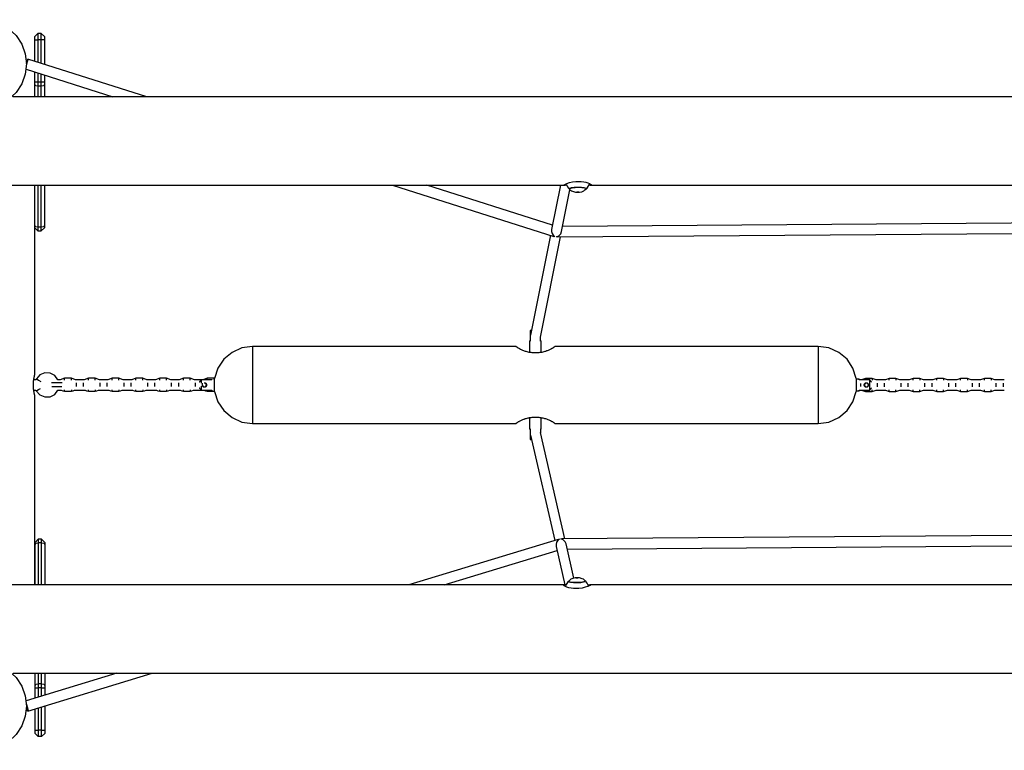
# Model space of a CAD drawing. Units: inches. Extents: x 92 to 207, y 29 to 181.
# Drawn here: x 119 to 135, y 64 to 75 of the extents above; entities that cross this region are included whole.
import ezdxf

# ---------------------------------------------------------------- set-up
doc = ezdxf.new("R2010")
doc.units = ezdxf.units.IN
doc.header["$MEASUREMENT"] = 0
doc.layers.add('Ebene 1', color=7, linetype='Continuous')

# ---------------------------------------------------------------- blocks, each defined once
blk = doc.blocks.new('block 2')
at = {"layer": 'Ebene 1', "color": 179, "lineweight": 25, "true_color": 0x1a171b}
for points in [[(119.758, 74.875), (119.709, 74.825)], [(119.709, 74.776), (119.709, 74.811), (119.709, 74.825)], [(119.807, 74.875), (119.758, 74.875)], [(119.758, 74.875), (119.758, 74.861), (119.758, 74.825), (119.758, 74.776)], [(119.807, 74.776), (119.807, 74.825), (119.807, 74.861), (119.807, 74.875)], [(119.857, 74.825), (119.807, 74.875)], [(119.857, 74.825), (119.857, 74.811), (119.857, 74.776)], [(119.709, 74.448), (119.709, 74.776)], [(119.709, 74.776), (119.723, 74.776), (119.758, 74.776)], [(119.807, 74.776), (119.758, 74.776)], [(119.758, 74.776), (119.758, 74.432)], [(119.807, 74.417), (119.807, 74.776)], [(119.857, 74.776), (119.842, 74.776), (119.807, 74.776)], [(119.857, 74.776), (119.857, 74.401)], [(119.604, 74.481), (119.602, 74.469), (119.593, 74.438), (119.58, 74.397)], [(119.58, 74.414), (119.597, 74.462), (119.604, 74.481)], [(121.429, 73.902), (119.604, 74.481)], [(119.576, 74.324), (120.907, 73.902)], [(119.709, 74.124), (119.709, 74.282)], [(119.758, 74.267), (119.758, 74.124)], [(119.807, 74.124), (119.807, 74.251)], [(119.857, 74.236), (119.857, 74.124)], [(119.758, 74.124), (119.723, 74.124), (119.709, 74.124)], [(119.709, 74.089), (119.709, 74.105), (119.709, 74.124)], [(119.709, 73.902), (119.709, 74.089)], [(119.758, 74.063), (119.723, 74.07), (119.709, 74.089)], [(119.807, 74.124), (119.758, 74.124)], [(119.758, 74.124), (119.758, 74.092), (119.758, 74.063)], [(119.807, 74.063), (119.758, 74.063)], [(119.758, 74.063), (119.758, 73.902)], [(119.857, 74.124), (119.842, 74.124), (119.807, 74.124)], [(119.807, 74.063), (119.807, 74.092), (119.807, 74.124)], [(119.857, 74.089), (119.842, 74.07), (119.807, 74.063)], [(119.807, 73.902), (119.807, 74.063)], [(119.857, 74.124), (119.857, 74.105), (119.857, 74.089)], [(119.857, 74.089), (119.857, 73.902)], [(148.021, 73.902), (119.374, 73.902)], [(127.872, 72.543), (127.864, 72.542), (127.847, 72.541), (127.838, 72.542), (127.836, 72.546), (127.843, 72.552), (127.857, 72.56), (127.878, 72.569), (127.917, 72.582), (127.963, 72.593), (128.015, 72.6), (128.056, 72.602), (128.096, 72.6), (128.135, 72.595), (128.169, 72.588), (128.199, 72.579), (128.223, 72.569), (128.239, 72.56), (128.248, 72.552)], [(127.87, 72.555), (127.875, 72.539), (127.886, 72.516), (127.901, 72.496), (127.909, 72.488), (127.917, 72.48)], [(128.17, 72.484), (128.178, 72.491), (128.186, 72.499), (128.202, 72.522), (128.214, 72.549), (128.215, 72.553)], [(128.248, 72.552), (128.25, 72.546), (128.243, 72.542), (128.222, 72.542)], [(119.072, 72.541), (127.848, 72.541)], [(119.709, 71.924), (119.709, 72.541)], [(119.758, 72.541), (119.758, 71.898)], [(119.807, 71.898), (119.807, 72.541)], [(119.857, 72.541), (119.857, 71.924)], [(125.202, 72.541), (127.676, 71.757)], [(127.655, 71.929), (125.725, 72.541)], [(127.776, 72.541), (127.641, 71.861)], [(127.796, 71.829), (127.924, 72.474)], [(128.172, 72.484), (128.17, 72.494), (128.144, 72.502), (128.099, 72.508), (128.044, 72.509), (127.988, 72.507), (127.943, 72.5), (127.917, 72.491), (127.915, 72.481)], [(127.915, 72.481), (127.92, 72.492), (127.958, 72.503)], [(127.917, 72.482), (127.923, 72.474), (127.931, 72.468), (127.947, 72.458), (127.963, 72.449), (127.978, 72.444), (127.993, 72.439), (128.008, 72.436), (128.023, 72.434), (128.032, 72.434), (128.042, 72.435)], [(127.958, 72.503), (128.005, 72.508), (128.058, 72.51), (128.108, 72.507), (128.149, 72.501), (128.171, 72.493), (128.172, 72.484)], [(128.034, 72.44), (128.052, 72.441), (128.06, 72.438), (128.046, 72.436), (128.03, 72.437), (128.034, 72.44), (128.034, 72.44)], [(128.042, 72.435), (128.056, 72.435), (128.071, 72.436), (128.106, 72.443), (128.137, 72.457), (128.154, 72.47), (128.17, 72.485)], [(128.227, 72.541), (139.168, 72.541)], [(139.513, 71.993), (127.811, 71.907)], [(119.758, 71.898), (119.723, 71.905), (119.709, 71.924)], [(119.709, 71.89), (119.709, 71.899), (119.709, 71.924)], [(119.709, 69.63), (119.709, 71.89)], [(119.709, 71.89), (119.758, 71.841)], [(119.807, 71.898), (119.758, 71.898)], [(119.758, 71.898), (119.758, 71.856), (119.758, 71.841)], [(119.758, 71.841), (119.807, 71.841)], [(119.857, 71.924), (119.842, 71.905), (119.807, 71.898)], [(119.807, 71.841), (119.807, 71.856), (119.807, 71.898)], [(119.807, 71.841), (119.857, 71.89)], [(119.857, 71.924), (119.857, 71.899), (119.857, 71.89)], [(127.641, 71.861), (127.641, 71.831), (127.65, 71.8), (127.668, 71.774), (127.692, 71.754)], [(127.716, 71.751), (127.752, 71.766), (127.781, 71.794), (127.796, 71.829)], [(127.732, 71.749), (139.595, 71.836)], [(127.624, 71.774), (127.318, 70.239)], [(127.473, 70.207), (127.78, 71.749)], [(127.692, 71.754), (127.676, 71.757)], [(127.732, 71.749), (127.716, 71.751)], [(127.314, 70.312), (127.314, 70.149)], [(127.333, 70.312), (127.322, 70.312), (127.314, 70.312)], [(127.31, 70.154), (127.305, 70.149)], [(127.305, 70.149), (127.305, 69.974)], [(127.314, 70.149), (127.307, 70.149), (127.305, 70.149)], [(127.31, 70.154), (127.311, 70.154), (127.314, 70.154)], [(127.473, 70.149), (127.473, 70.209)], [(127.473, 70.154), (127.477, 70.154), (127.478, 70.154)], [(127.482, 70.149), (127.48, 70.149), (127.473, 70.149)], [(127.482, 70.149), (127.478, 70.154)], [(127.482, 69.974), (127.482, 70.149)], [(123.053, 70.065), (122.889, 70.042), (122.738, 69.974), (122.611, 69.868), (122.52, 69.73), (122.469, 69.572)], [(127.095, 70.065), (123.053, 70.065)], [(123.053, 70.065), (123.053, 70.055), (123.053, 70.025), (123.053, 69.976), (123.053, 69.911), (123.053, 69.83), (123.053, 69.737), (123.053, 69.635), (123.053, 69.528), (123.053, 69.419), (123.053, 69.311), (123.053, 69.209), (123.053, 69.117), (123.053, 69.036), (123.053, 68.97), (123.053, 68.922), (123.053, 68.891), (123.053, 68.881)], [(127.389, 69.966), (127.373, 69.966), (127.357, 69.967), (127.341, 69.969), (127.326, 69.971), (127.311, 69.973), (127.296, 69.975), (127.281, 69.979), (127.266, 69.982), (127.252, 69.986), (127.239, 69.99), (127.226, 69.994), (127.213, 69.999), (127.201, 70.004), (127.19, 70.008), (127.179, 70.013), (127.169, 70.018), (127.164, 70.021), (127.16, 70.023), (127.157, 70.024), (127.155, 70.025), (127.153, 70.027), (127.151, 70.028), (127.142, 70.032), (127.135, 70.037), (127.128, 70.041), (127.122, 70.045), (127.116, 70.048), (127.111, 70.052), (127.109, 70.053), (127.107, 70.055), (127.105, 70.056), (127.103, 70.058), (127.1, 70.06), (127.097, 70.062), (127.096, 70.063), (127.094, 70.064), (127.094, 70.064), (127.094, 70.065), (127.093, 70.065)], [(127.695, 70.065), (127.694, 70.065), (127.693, 70.064), (127.692, 70.063), (127.69, 70.062), (127.687, 70.06), (127.684, 70.058), (127.683, 70.057), (127.683, 70.056), (127.681, 70.056), (127.68, 70.055), (127.678, 70.053), (127.676, 70.052), (127.671, 70.048), (127.666, 70.045), (127.659, 70.041), (127.653, 70.037), (127.649, 70.035), (127.645, 70.032), (127.643, 70.031), (127.641, 70.03), (127.639, 70.029), (127.637, 70.028), (127.628, 70.023), (127.618, 70.018), (127.608, 70.013), (127.598, 70.008), (127.587, 70.004), (127.575, 69.999), (127.572, 69.998), (127.568, 69.996), (127.565, 69.996), (127.562, 69.994), (127.556, 69.992), (127.549, 69.99), (127.536, 69.986), (127.521, 69.982), (127.507, 69.979), (127.492, 69.975), (127.489, 69.975), (127.485, 69.974), (127.481, 69.973), (127.477, 69.973), (127.469, 69.972), (127.462, 69.971), (127.446, 69.969), (127.431, 69.967), (127.415, 69.966), (127.399, 69.966)], [(131.735, 70.065), (127.692, 70.065)], [(131.735, 70.065), (131.735, 70.055), (131.735, 70.025), (131.735, 69.976), (131.735, 69.911), (131.735, 69.83), (131.735, 69.737), (131.735, 69.635), (131.735, 69.528), (131.735, 69.419), (131.735, 69.311), (131.735, 69.209), (131.735, 69.117), (131.735, 69.036), (131.735, 68.97), (131.735, 68.922), (131.735, 68.891), (131.735, 68.881)], [(132.318, 69.572), (132.268, 69.73), (132.176, 69.868), (132.05, 69.974), (131.899, 70.042), (131.735, 70.065)], [(127.399, 69.966), (127.389, 69.966)], [(119.687, 69.473), (119.687, 69.481), (119.687, 69.489), (119.687, 69.497), (119.688, 69.504), (119.688, 69.512), (119.689, 69.519), (119.689, 69.521), (119.689, 69.523), (119.689, 69.524), (119.689, 69.527), (119.69, 69.53), (119.69, 69.534), (119.691, 69.541), (119.692, 69.548), (119.693, 69.555), (119.694, 69.561), (119.694, 69.564), (119.695, 69.567), (119.695, 69.569), (119.695, 69.571), (119.695, 69.572), (119.696, 69.573), (119.697, 69.579), (119.698, 69.585), (119.699, 69.59), (119.7, 69.595), (119.701, 69.6), (119.702, 69.604), (119.702, 69.605), (119.702, 69.606), (119.703, 69.607), (119.703, 69.608), (119.703, 69.61), (119.704, 69.612), (119.705, 69.616), (119.706, 69.619), (119.706, 69.622), (119.707, 69.624), (119.707, 69.625), (119.707, 69.626), (119.708, 69.627), (119.708, 69.627), (119.708, 69.627), (119.708, 69.628), (119.708, 69.63), (119.708, 69.631), (119.709, 69.631)], [(119.725, 69.552), (119.693, 69.552)], [(119.733, 69.567), (119.725, 69.552)], [(120.065, 69.552), (120.016, 69.617), (119.944, 69.654), (119.863, 69.658), (119.788, 69.627), (119.733, 69.567)], [(119.733, 69.567), (119.743, 69.561), (119.768, 69.546), (119.8, 69.529)], [(120.101, 69.552), (120.065, 69.552)], [(120.166, 69.577), (120.101, 69.552)], [(120.166, 69.546), (120.166, 69.568), (120.166, 69.577)], [(120.27, 69.577), (120.218, 69.577), (120.166, 69.577)], [(120.27, 69.546), (120.27, 69.568), (120.27, 69.577)], [(120.336, 69.552), (120.27, 69.577)], [(120.466, 69.552), (120.336, 69.552)], [(120.531, 69.577), (120.466, 69.552)], [(120.531, 69.546), (120.531, 69.568), (120.531, 69.577)], [(120.635, 69.577), (120.583, 69.577), (120.531, 69.577)], [(120.635, 69.546), (120.635, 69.568), (120.635, 69.577)], [(120.7, 69.552), (120.635, 69.577)], [(120.831, 69.552), (120.7, 69.552)], [(120.896, 69.577), (120.831, 69.552)], [(120.896, 69.546), (120.896, 69.568), (120.896, 69.577)], [(121, 69.577), (120.948, 69.577), (120.896, 69.577)], [(121, 69.546), (121, 69.568), (121, 69.577)], [(121.065, 69.552), (121, 69.577)], [(121.196, 69.552), (121.065, 69.552)], [(121.261, 69.577), (121.196, 69.552)], [(121.261, 69.546), (121.261, 69.568), (121.261, 69.577)], [(121.365, 69.577), (121.313, 69.577), (121.261, 69.577)], [(121.365, 69.546), (121.365, 69.568), (121.365, 69.577)], [(121.431, 69.552), (121.365, 69.577)], [(121.561, 69.552), (121.431, 69.552)], [(121.627, 69.577), (121.561, 69.552)], [(121.627, 69.546), (121.627, 69.568), (121.627, 69.577)], [(121.73, 69.577), (121.678, 69.577), (121.627, 69.577)], [(121.73, 69.546), (121.73, 69.568), (121.73, 69.577)], [(121.795, 69.552), (121.73, 69.577)], [(121.926, 69.552), (121.795, 69.552)], [(121.991, 69.577), (121.926, 69.552)], [(121.991, 69.546), (121.991, 69.568), (121.991, 69.577)], [(122.095, 69.577), (122.043, 69.577), (121.991, 69.577)], [(122.095, 69.546), (122.095, 69.568), (122.095, 69.577)], [(122.161, 69.552), (122.095, 69.577)], [(122.263, 69.552), (122.161, 69.552)], [(122.264, 69.553), (122.263, 69.552), (122.261, 69.55), (122.26, 69.549), (122.259, 69.548), (122.259, 69.547), (122.258, 69.546), (122.256, 69.545), (122.255, 69.543), (122.254, 69.542), (122.253, 69.541), (122.253, 69.54), (122.252, 69.539), (122.25, 69.538), (122.25, 69.536), (122.249, 69.535), (122.248, 69.534), (122.247, 69.533), (122.246, 69.532), (122.245, 69.531), (122.245, 69.53), (122.244, 69.53), (122.243, 69.529), (122.242, 69.528), (122.241, 69.527), (122.241, 69.525), (122.24, 69.524), (122.239, 69.523), (122.238, 69.522), (122.237, 69.522), (122.237, 69.521), (122.236, 69.52), (122.235, 69.519), (122.235, 69.518), (122.234, 69.517)], [(122.427, 69.553), (122.264, 69.553)], [(122.264, 69.553), (122.264, 69.533), (122.264, 69.504)], [(122.356, 69.577), (122.291, 69.552)], [(122.356, 69.553), (122.356, 69.571), (122.356, 69.577)], [(122.46, 69.577), (122.408, 69.577), (122.356, 69.577)], [(122.427, 69.558), (122.427, 69.555), (122.427, 69.553)], [(122.46, 69.558), (122.46, 69.572), (122.46, 69.577)], [(122.47, 69.576), (122.465, 69.577), (122.46, 69.577)], [(122.469, 69.375), (122.469, 69.386), (122.469, 69.418), (122.469, 69.464), (122.469, 69.511), (122.469, 69.55), (122.469, 69.57)], [(132.318, 69.572), (132.318, 69.559), (132.318, 69.522), (132.318, 69.473)], [(132.361, 69.562), (132.318, 69.562)], [(132.366, 69.557), (132.361, 69.562)], [(132.361, 69.553), (132.361, 69.56), (132.361, 69.562)], [(132.524, 69.553), (132.361, 69.553)], [(132.366, 69.557), (132.366, 69.556), (132.366, 69.553)], [(132.46, 69.572), (132.401, 69.553)], [(132.563, 69.572), (132.46, 69.572)], [(132.46, 69.553), (132.46, 69.566), (132.46, 69.572)], [(132.524, 69.394), (132.524, 69.426), (132.524, 69.473), (132.524, 69.52), (132.524, 69.553)], [(132.553, 69.517), (132.553, 69.518), (132.552, 69.519), (132.552, 69.519), (132.551, 69.52), (132.551, 69.521), (132.55, 69.521), (132.55, 69.522), (132.549, 69.523), (132.548, 69.523), (132.548, 69.524), (132.547, 69.525), (132.547, 69.526), (132.546, 69.527), (132.546, 69.527), (132.545, 69.528), (132.545, 69.529), (132.544, 69.53), (132.543, 69.53), (132.542, 69.531), (132.542, 69.532), (132.541, 69.533), (132.541, 69.533), (132.54, 69.534), (132.539, 69.535), (132.539, 69.536), (132.538, 69.537), (132.537, 69.538), (132.536, 69.539), (132.536, 69.539), (132.535, 69.54), (132.534, 69.541), (132.533, 69.542), (132.533, 69.543), (132.532, 69.544), (132.531, 69.545), (132.53, 69.545), (132.529, 69.546), (132.529, 69.547), (132.528, 69.548), (132.527, 69.549), (132.526, 69.55), (132.525, 69.551), (132.525, 69.552), (132.524, 69.553)], [(132.563, 69.572), (132.563, 69.565), (132.563, 69.546)], [(132.623, 69.552), (132.563, 69.572)], [(132.765, 69.552), (132.623, 69.552)], [(132.825, 69.572), (132.765, 69.552)], [(132.928, 69.572), (132.825, 69.572)], [(132.825, 69.546), (132.825, 69.565), (132.825, 69.572)], [(132.928, 69.572), (132.928, 69.565), (132.928, 69.546)], [(132.987, 69.552), (132.928, 69.572)], [(133.131, 69.552), (132.987, 69.552)], [(133.19, 69.572), (133.131, 69.552)], [(133.293, 69.572), (133.19, 69.572)], [(133.19, 69.546), (133.19, 69.565), (133.19, 69.572)], [(133.293, 69.572), (133.293, 69.565), (133.293, 69.546)], [(133.352, 69.552), (133.293, 69.572)], [(133.496, 69.552), (133.352, 69.552)], [(133.555, 69.572), (133.495, 69.552)], [(133.658, 69.572), (133.555, 69.572)], [(133.555, 69.546), (133.555, 69.565), (133.555, 69.572)], [(133.658, 69.572), (133.658, 69.565), (133.658, 69.546)], [(133.718, 69.552), (133.658, 69.572)], [(133.86, 69.552), (133.718, 69.552)], [(133.92, 69.572), (133.86, 69.552)], [(134.023, 69.572), (133.92, 69.572)], [(133.92, 69.546), (133.92, 69.565), (133.92, 69.572)], [(134.023, 69.572), (134.023, 69.565), (134.023, 69.546)], [(134.082, 69.552), (134.023, 69.572)], [(134.226, 69.552), (134.082, 69.552)], [(134.285, 69.572), (134.226, 69.552)], [(134.388, 69.572), (134.285, 69.572)], [(134.285, 69.546), (134.285, 69.565), (134.285, 69.572)], [(134.388, 69.572), (134.388, 69.565), (134.388, 69.546)], [(134.447, 69.552), (134.388, 69.572)], [(134.59, 69.552), (134.447, 69.552)], [(119.709, 69.315), (119.708, 69.316), (119.708, 69.317), (119.708, 69.318), (119.708, 69.319), (119.707, 69.32), (119.707, 69.321), (119.707, 69.321), (119.707, 69.322), (119.707, 69.322), (119.706, 69.325), (119.706, 69.327), (119.705, 69.33), (119.704, 69.334), (119.703, 69.338), (119.702, 69.342), (119.702, 69.343), (119.702, 69.344), (119.701, 69.345), (119.701, 69.347), (119.701, 69.349), (119.7, 69.351), (119.699, 69.356), (119.698, 69.361), (119.697, 69.367), (119.696, 69.373), (119.695, 69.376), (119.695, 69.379), (119.695, 69.381), (119.694, 69.382), (119.694, 69.384), (119.694, 69.385), (119.693, 69.392), (119.692, 69.399), (119.691, 69.405), (119.69, 69.412), (119.689, 69.42), (119.689, 69.427), (119.689, 69.429), (119.689, 69.431), (119.688, 69.433), (119.688, 69.435), (119.688, 69.439), (119.688, 69.442), (119.687, 69.45), (119.687, 69.458), (119.687, 69.465), (119.687, 69.473)], [(119.693, 69.394), (119.723, 69.394)], [(119.731, 69.383), (119.727, 69.389), (119.723, 69.394)], [(119.731, 69.383), (119.74, 69.388), (119.765, 69.402), (119.796, 69.419)], [(119.731, 69.383), (119.785, 69.322), (119.861, 69.289), (119.943, 69.292), (120.015, 69.329), (120.065, 69.394)], [(120.13, 69.508), (120.093, 69.508), (120.048, 69.508), (120.002, 69.508), (119.966, 69.508)], [(119.969, 69.449), (120.019, 69.449), (120.077, 69.449), (120.126, 69.449)], [(120.065, 69.394), (120.115, 69.394)], [(120.115, 69.394), (120.139, 69.384), (120.166, 69.38)], [(120.166, 69.38), (120.166, 69.385), (120.166, 69.399)], [(120.166, 69.38), (120.27, 69.38)], [(120.27, 69.399), (120.27, 69.385), (120.27, 69.38)], [(120.27, 69.38), (120.297, 69.384), (120.321, 69.394)], [(120.321, 69.394), (120.48, 69.394)], [(120.349, 69.478), (120.349, 69.5), (120.349, 69.508)], [(120.349, 69.449), (120.349, 69.46), (120.349, 69.478)], [(120.452, 69.508), (120.452, 69.5), (120.452, 69.478)], [(120.452, 69.478), (120.452, 69.46), (120.452, 69.449)], [(120.48, 69.394), (120.505, 69.384), (120.531, 69.38)], [(120.531, 69.38), (120.531, 69.385), (120.531, 69.399)], [(120.531, 69.38), (120.635, 69.38)], [(120.635, 69.399), (120.635, 69.385), (120.635, 69.38)], [(120.635, 69.38), (120.662, 69.384), (120.686, 69.394)], [(120.686, 69.394), (120.845, 69.394)], [(120.714, 69.478), (120.714, 69.5), (120.714, 69.508)], [(120.714, 69.449), (120.714, 69.46), (120.714, 69.478)], [(120.817, 69.508), (120.817, 69.5), (120.817, 69.478)], [(120.817, 69.478), (120.817, 69.46), (120.817, 69.449)], [(120.845, 69.394), (120.87, 69.384), (120.896, 69.38)], [(120.896, 69.38), (120.896, 69.385), (120.896, 69.399)], [(120.896, 69.38), (121, 69.38)], [(121, 69.399), (121, 69.385), (121, 69.38)], [(121, 69.38), (121.027, 69.384), (121.051, 69.394)], [(121.051, 69.394), (121.21, 69.394)], [(121.079, 69.478), (121.079, 69.5), (121.079, 69.508)], [(121.079, 69.449), (121.079, 69.46), (121.079, 69.478)], [(121.182, 69.508), (121.182, 69.5), (121.182, 69.478)], [(121.182, 69.478), (121.182, 69.46), (121.182, 69.449)], [(121.21, 69.394), (121.234, 69.384), (121.261, 69.38)], [(121.261, 69.38), (121.261, 69.385), (121.261, 69.399)], [(121.261, 69.38), (121.365, 69.38)], [(121.365, 69.399), (121.365, 69.385), (121.365, 69.38)], [(121.365, 69.38), (121.392, 69.384), (121.416, 69.394)], [(121.416, 69.394), (121.575, 69.394)], [(121.444, 69.478), (121.444, 69.5), (121.444, 69.508)], [(121.444, 69.449), (121.444, 69.46), (121.444, 69.478)], [(121.547, 69.508), (121.547, 69.5), (121.547, 69.478)], [(121.547, 69.478), (121.547, 69.46), (121.547, 69.449)], [(121.575, 69.394), (121.6, 69.384), (121.627, 69.38)], [(121.627, 69.38), (121.627, 69.385), (121.627, 69.399)], [(121.627, 69.38), (121.73, 69.38)], [(121.73, 69.399), (121.73, 69.385), (121.73, 69.38)], [(121.73, 69.38), (121.757, 69.384), (121.781, 69.394)], [(121.781, 69.394), (121.94, 69.394)], [(121.809, 69.478), (121.809, 69.5), (121.809, 69.508)], [(121.809, 69.449), (121.809, 69.46), (121.809, 69.478)], [(121.913, 69.508), (121.913, 69.5), (121.913, 69.478)], [(121.913, 69.478), (121.913, 69.46), (121.913, 69.449)], [(121.94, 69.394), (121.965, 69.384), (121.991, 69.38)], [(121.991, 69.38), (121.991, 69.385), (121.991, 69.399)], [(121.991, 69.38), (122.095, 69.38)], [(122.095, 69.399), (122.095, 69.385), (122.095, 69.38)], [(122.095, 69.38), (122.122, 69.384), (122.146, 69.394)], [(122.146, 69.394), (122.263, 69.394)], [(122.174, 69.478), (122.174, 69.5), (122.174, 69.508)], [(122.174, 69.449), (122.174, 69.46), (122.174, 69.478)], [(122.234, 69.429), (122.235, 69.429), (122.235, 69.428), (122.236, 69.427), (122.236, 69.427), (122.237, 69.426), (122.237, 69.425), (122.238, 69.425), (122.239, 69.424), (122.239, 69.423), (122.24, 69.422), (122.24, 69.422), (122.241, 69.421), (122.241, 69.42), (122.242, 69.419), (122.242, 69.418), (122.243, 69.418), (122.244, 69.417), (122.245, 69.416), (122.245, 69.415), (122.246, 69.415), (122.246, 69.414), (122.247, 69.413), (122.248, 69.412), (122.248, 69.411), (122.249, 69.411), (122.25, 69.41), (122.25, 69.409), (122.251, 69.408), (122.252, 69.407), (122.253, 69.406), (122.253, 69.405), (122.254, 69.405), (122.255, 69.404), (122.256, 69.403), (122.256, 69.402), (122.257, 69.401), (122.258, 69.4), (122.259, 69.399), (122.26, 69.398), (122.26, 69.397), (122.261, 69.396), (122.262, 69.396), (122.263, 69.394), (122.264, 69.394)], [(122.264, 69.455), (122.264, 69.419), (122.264, 69.394)], [(122.264, 69.394), (122.427, 69.394)], [(122.277, 69.504), (122.277, 69.493), (122.277, 69.478)], [(122.277, 69.478), (122.277, 69.465), (122.277, 69.455)], [(122.284, 69.473), (122.284, 69.472), (122.284, 69.471), (122.284, 69.47), (122.284, 69.469), (122.284, 69.468), (122.284, 69.467), (122.285, 69.465), (122.285, 69.464), (122.285, 69.463), (122.286, 69.462), (122.286, 69.461), (122.287, 69.459), (122.288, 69.458), (122.288, 69.457), (122.289, 69.456), (122.29, 69.455), (122.291, 69.453), (122.292, 69.452), (122.293, 69.452), (122.293, 69.451), (122.294, 69.451), (122.294, 69.45), (122.295, 69.45), (122.295, 69.449), (122.296, 69.449), (122.296, 69.449), (122.297, 69.448), (122.297, 69.448), (122.298, 69.448), (122.298, 69.447), (122.299, 69.447), (122.3, 69.447), (122.3, 69.447), (122.301, 69.446), (122.301, 69.446), (122.302, 69.446), (122.302, 69.446), (122.303, 69.446), (122.303, 69.445), (122.304, 69.445), (122.305, 69.445), (122.305, 69.445), (122.306, 69.445), (122.306, 69.445), (122.306, 69.445), (122.307, 69.444), (122.307, 69.444), (122.308, 69.444), (122.308, 69.444), (122.309, 69.444), (122.309, 69.444), (122.31, 69.444), (122.31, 69.444), (122.311, 69.444), (122.311, 69.444), (122.312, 69.444), (122.312, 69.444), (122.312, 69.443), (122.313, 69.443), (122.313, 69.443)], [(122.313, 69.438), (122.307, 69.439), (122.3, 69.441), (122.294, 69.444), (122.289, 69.448), (122.285, 69.453)], [(122.305, 69.394), (122.329, 69.384), (122.356, 69.38)], [(122.308, 69.508), (122.313, 69.509), (122.32, 69.508), (122.326, 69.506), (122.332, 69.503), (122.337, 69.498), (122.341, 69.493), (122.344, 69.487), (122.346, 69.48), (122.347, 69.473), (122.346, 69.467), (122.344, 69.46), (122.341, 69.453), (122.337, 69.448), (122.332, 69.444), (122.326, 69.441), (122.32, 69.439), (122.313, 69.438)], [(122.313, 69.443), (122.314, 69.443), (122.315, 69.444), (122.316, 69.444), (122.317, 69.444), (122.318, 69.444), (122.319, 69.444), (122.321, 69.445), (122.322, 69.445), (122.323, 69.445), (122.324, 69.446), (122.325, 69.446), (122.327, 69.447), (122.328, 69.448), (122.329, 69.448), (122.331, 69.449), (122.332, 69.45), (122.333, 69.451), (122.334, 69.452), (122.334, 69.452), (122.335, 69.453), (122.336, 69.454), (122.336, 69.455), (122.336, 69.455), (122.337, 69.456), (122.337, 69.456), (122.338, 69.457), (122.338, 69.457), (122.338, 69.458), (122.339, 69.458), (122.339, 69.459), (122.339, 69.459), (122.339, 69.46), (122.34, 69.46), (122.34, 69.461), (122.34, 69.461), (122.341, 69.462), (122.341, 69.462), (122.341, 69.463), (122.341, 69.463), (122.341, 69.464), (122.342, 69.464), (122.342, 69.465), (122.342, 69.466), (122.342, 69.467), (122.342, 69.467), (122.342, 69.468), (122.342, 69.468), (122.342, 69.469), (122.343, 69.469), (122.343, 69.47), (122.343, 69.47), (122.343, 69.47), (122.343, 69.471), (122.343, 69.471), (122.343, 69.472), (122.343, 69.472), (122.343, 69.473), (122.343, 69.473), (122.343, 69.474), (122.343, 69.475), (122.343, 69.476), (122.343, 69.477), (122.342, 69.479), (122.342, 69.48), (122.342, 69.481), (122.342, 69.482), (122.341, 69.483), (122.341, 69.484), (122.34, 69.486), (122.339, 69.487), (122.339, 69.488), (122.338, 69.489), (122.337, 69.491), (122.336, 69.492), (122.335, 69.493), (122.334, 69.494), (122.333, 69.494), (122.333, 69.495), (122.332, 69.496), (122.332, 69.496), (122.331, 69.497), (122.331, 69.497), (122.33, 69.497), (122.33, 69.498), (122.329, 69.498), (122.329, 69.499), (122.328, 69.499), (122.328, 69.499), (122.327, 69.499), (122.327, 69.5), (122.326, 69.5), (122.326, 69.5), (122.325, 69.5), (122.324, 69.501), (122.324, 69.501), (122.323, 69.501), (122.323, 69.501), (122.322, 69.501), (122.322, 69.501), (122.321, 69.502), (122.321, 69.502), (122.32, 69.502), (122.32, 69.502), (122.319, 69.502), (122.319, 69.502), (122.318, 69.502), (122.318, 69.502), (122.317, 69.502), (122.317, 69.503), (122.316, 69.503), (122.316, 69.503), (122.316, 69.503), (122.315, 69.503), (122.315, 69.503), (122.314, 69.503), (122.314, 69.503), (122.313, 69.503)], [(122.356, 69.38), (122.356, 69.384), (122.356, 69.394)], [(122.356, 69.38), (122.46, 69.38)], [(122.422, 69.393), (122.422, 69.394), (122.422, 69.394)], [(122.427, 69.394), (122.427, 69.389), (122.427, 69.386)], [(122.46, 69.386), (122.46, 69.381), (122.46, 69.38)], [(122.46, 69.38), (122.465, 69.38), (122.469, 69.38)], [(122.469, 69.375), (122.52, 69.216), (122.611, 69.079), (122.738, 68.972), (122.889, 68.904), (123.053, 68.881)], [(131.735, 68.881), (131.899, 68.904), (132.05, 68.972), (132.176, 69.079), (132.268, 69.216), (132.318, 69.375)], [(132.318, 69.473), (132.318, 69.424), (132.318, 69.388), (132.318, 69.375)], [(132.318, 69.385), (132.361, 69.385)], [(132.361, 69.394), (132.524, 69.394)], [(132.361, 69.385), (132.361, 69.387), (132.361, 69.394)], [(132.361, 69.385), (132.366, 69.389)], [(132.366, 69.394), (132.366, 69.39), (132.366, 69.389)], [(132.381, 69.498), (132.381, 69.487), (132.381, 69.473)], [(132.381, 69.473), (132.381, 69.459), (132.381, 69.448)], [(132.401, 69.394), (132.46, 69.375)], [(132.474, 69.438), (132.468, 69.439), (132.461, 69.441), (132.456, 69.444), (132.45, 69.448), (132.447, 69.453), (132.443, 69.46), (132.441, 69.467), (132.44, 69.473), (132.441, 69.48), (132.443, 69.487), (132.447, 69.493), (132.451, 69.498), (132.456, 69.503), (132.461, 69.506), (132.468, 69.508), (132.474, 69.509), (132.481, 69.508), (132.487, 69.506), (132.493, 69.503), (132.498, 69.498), (132.503, 69.493), (132.505, 69.487), (132.508, 69.48), (132.508, 69.473), (132.508, 69.467), (132.505, 69.46), (132.503, 69.453), (132.498, 69.448), (132.493, 69.444), (132.487, 69.441), (132.481, 69.439), (132.474, 69.438), (132.474, 69.438)], [(132.474, 69.443), (132.475, 69.443), (132.476, 69.444), (132.478, 69.444), (132.479, 69.444), (132.48, 69.444), (132.481, 69.444), (132.482, 69.445), (132.483, 69.445), (132.484, 69.445), (132.485, 69.446), (132.487, 69.446), (132.488, 69.447), (132.489, 69.448), (132.491, 69.448), (132.492, 69.449), (132.493, 69.45), (132.494, 69.451), (132.495, 69.452), (132.496, 69.452), (132.496, 69.453), (132.497, 69.454), (132.497, 69.455), (132.498, 69.455), (132.498, 69.456), (132.498, 69.456), (132.499, 69.457), (132.499, 69.457), (132.499, 69.458), (132.5, 69.458), (132.5, 69.459), (132.5, 69.459), (132.501, 69.46), (132.501, 69.46), (132.501, 69.461), (132.501, 69.461), (132.502, 69.462), (132.502, 69.462), (132.502, 69.463), (132.503, 69.463), (132.503, 69.464), (132.503, 69.464), (132.503, 69.465), (132.503, 69.466), (132.503, 69.467), (132.503, 69.467), (132.503, 69.468), (132.504, 69.468), (132.504, 69.469), (132.504, 69.469), (132.504, 69.47), (132.504, 69.47), (132.504, 69.47), (132.504, 69.471), (132.504, 69.471), (132.504, 69.472), (132.504, 69.472), (132.504, 69.473), (132.504, 69.473), (132.504, 69.474), (132.504, 69.475), (132.504, 69.476), (132.504, 69.477), (132.504, 69.479), (132.503, 69.48), (132.503, 69.481), (132.503, 69.482), (132.502, 69.483), (132.502, 69.484), (132.501, 69.486), (132.5, 69.487), (132.5, 69.488), (132.499, 69.489), (132.498, 69.491), (132.497, 69.492), (132.496, 69.493), (132.495, 69.494), (132.495, 69.494), (132.494, 69.495), (132.494, 69.496), (132.493, 69.496), (132.493, 69.497), (132.492, 69.497), (132.492, 69.497), (132.491, 69.498), (132.491, 69.498), (132.49, 69.499), (132.489, 69.499), (132.489, 69.499), (132.489, 69.499), (132.488, 69.5), (132.487, 69.5), (132.487, 69.5), (132.486, 69.5), (132.486, 69.501), (132.485, 69.501), (132.485, 69.501), (132.484, 69.501), (132.484, 69.501), (132.483, 69.501), (132.483, 69.502), (132.482, 69.502), (132.482, 69.502), (132.481, 69.502), (132.481, 69.502), (132.48, 69.502), (132.48, 69.502), (132.479, 69.502), (132.479, 69.502), (132.478, 69.503), (132.478, 69.503), (132.478, 69.503), (132.477, 69.503), (132.476, 69.503), (132.476, 69.503), (132.476, 69.503), (132.475, 69.503), (132.475, 69.503), (132.474, 69.503), (132.473, 69.503), (132.473, 69.503), (132.472, 69.503), (132.47, 69.502), (132.469, 69.502), (132.468, 69.502), (132.467, 69.502), (132.466, 69.502), (132.464, 69.501), (132.463, 69.501), (132.462, 69.5), (132.461, 69.5), (132.46, 69.499), (132.458, 69.498), (132.457, 69.497), (132.456, 69.497), (132.455, 69.495), (132.454, 69.494), (132.453, 69.493), (132.453, 69.493), (132.452, 69.492), (132.452, 69.492), (132.451, 69.491), (132.451, 69.491), (132.45, 69.49), (132.45, 69.49), (132.45, 69.489), (132.449, 69.489), (132.449, 69.488), (132.449, 69.488), (132.448, 69.487), (132.448, 69.487), (132.448, 69.486), (132.448, 69.486), (132.447, 69.485), (132.447, 69.484), (132.447, 69.484), (132.447, 69.483), (132.447, 69.483), (132.446, 69.482), (132.446, 69.482), (132.446, 69.481), (132.446, 69.48), (132.446, 69.48), (132.445, 69.479), (132.445, 69.479), (132.445, 69.478), (132.445, 69.478), (132.445, 69.478), (132.445, 69.477), (132.445, 69.477), (132.445, 69.476), (132.445, 69.476), (132.445, 69.475), (132.445, 69.474), (132.445, 69.474), (132.445, 69.474), (132.445, 69.473), (132.445, 69.472), (132.445, 69.471), (132.445, 69.47), (132.445, 69.469), (132.445, 69.468), (132.445, 69.467), (132.446, 69.465), (132.446, 69.464), (132.447, 69.463), (132.447, 69.462), (132.448, 69.461), (132.448, 69.459), (132.449, 69.458), (132.45, 69.457), (132.45, 69.456), (132.451, 69.455), (132.453, 69.453), (132.454, 69.452), (132.454, 69.452), (132.455, 69.451), (132.455, 69.451), (132.456, 69.45), (132.456, 69.45), (132.457, 69.449), (132.457, 69.449), (132.458, 69.449), (132.458, 69.448), (132.459, 69.448), (132.459, 69.448), (132.46, 69.447), (132.46, 69.447), (132.461, 69.447), (132.461, 69.447), (132.462, 69.446), (132.462, 69.446), (132.463, 69.446), (132.463, 69.446), (132.464, 69.446), (132.464, 69.445), (132.465, 69.445), (132.466, 69.445), (132.466, 69.445), (132.467, 69.445), (132.467, 69.445), (132.468, 69.445), (132.468, 69.444), (132.469, 69.444), (132.469, 69.444), (132.469, 69.444), (132.47, 69.444), (132.47, 69.444), (132.471, 69.444), (132.472, 69.444), (132.472, 69.444), (132.472, 69.444), (132.473, 69.444), (132.473, 69.444), (132.474, 69.443), (132.474, 69.443), (132.474, 69.443), (132.474, 69.443)], [(132.46, 69.375), (132.46, 69.38), (132.46, 69.394)], [(132.46, 69.375), (132.511, 69.375), (132.563, 69.375)], [(132.524, 69.394), (132.525, 69.395), (132.526, 69.396), (132.527, 69.397), (132.528, 69.398), (132.529, 69.4), (132.53, 69.401), (132.531, 69.402), (132.532, 69.403), (132.533, 69.404), (132.534, 69.405), (132.535, 69.406), (132.536, 69.408), (132.537, 69.408), (132.538, 69.41), (132.539, 69.411), (132.54, 69.412), (132.541, 69.413), (132.541, 69.414), (132.542, 69.415), (132.543, 69.416), (132.544, 69.417), (132.545, 69.418), (132.546, 69.419), (132.546, 69.42), (132.547, 69.421), (132.548, 69.422), (132.548, 69.423), (132.549, 69.424), (132.55, 69.425), (132.551, 69.426), (132.551, 69.427), (132.552, 69.428), (132.553, 69.428), (132.553, 69.429)], [(132.563, 69.375), (132.563, 69.382), (132.563, 69.4)], [(132.563, 69.375), (132.623, 69.394)], [(132.623, 69.394), (132.765, 69.394)], [(132.642, 69.473), (132.642, 69.492), (132.642, 69.502)], [(132.642, 69.444), (132.642, 69.454), (132.642, 69.473)], [(132.746, 69.502), (132.746, 69.492), (132.746, 69.473)], [(132.746, 69.473), (132.746, 69.454), (132.746, 69.444)], [(132.765, 69.394), (132.825, 69.375)], [(132.825, 69.375), (132.825, 69.382), (132.825, 69.4)], [(132.825, 69.375), (132.876, 69.375), (132.928, 69.375)], [(132.928, 69.375), (132.928, 69.382), (132.928, 69.4)], [(132.928, 69.375), (132.987, 69.394)], [(132.987, 69.394), (133.131, 69.394)], [(133.007, 69.473), (133.007, 69.492), (133.007, 69.502)], [(133.007, 69.444), (133.007, 69.454), (133.007, 69.473)], [(133.111, 69.502), (133.111, 69.492), (133.111, 69.473)], [(133.111, 69.473), (133.111, 69.454), (133.111, 69.444)], [(133.131, 69.394), (133.19, 69.375)], [(133.19, 69.375), (133.19, 69.382), (133.19, 69.4)], [(133.19, 69.375), (133.241, 69.375), (133.293, 69.375)], [(133.293, 69.375), (133.293, 69.382), (133.293, 69.4)], [(133.293, 69.375), (133.352, 69.394)], [(133.352, 69.394), (133.496, 69.394)], [(133.372, 69.473), (133.372, 69.492), (133.372, 69.502)], [(133.372, 69.444), (133.372, 69.454), (133.372, 69.473)], [(133.476, 69.502), (133.476, 69.492), (133.476, 69.473)], [(133.476, 69.473), (133.476, 69.454), (133.476, 69.444)], [(133.495, 69.394), (133.555, 69.375)], [(133.555, 69.375), (133.555, 69.382), (133.555, 69.4)], [(133.555, 69.375), (133.606, 69.375), (133.658, 69.375)], [(133.658, 69.375), (133.658, 69.382), (133.658, 69.4)], [(133.658, 69.375), (133.718, 69.394)], [(133.718, 69.394), (133.86, 69.394)], [(133.737, 69.473), (133.737, 69.492), (133.737, 69.502)], [(133.737, 69.444), (133.737, 69.454), (133.737, 69.473)], [(133.841, 69.502), (133.841, 69.492), (133.841, 69.473)], [(133.841, 69.473), (133.841, 69.454), (133.841, 69.444)], [(133.86, 69.394), (133.92, 69.375)], [(133.92, 69.375), (133.92, 69.382), (133.92, 69.4)], [(133.92, 69.375), (133.971, 69.375), (134.023, 69.375)], [(134.023, 69.375), (134.023, 69.382), (134.023, 69.4)], [(134.023, 69.375), (134.082, 69.394)], [(134.082, 69.394), (134.226, 69.394)], [(134.102, 69.473), (134.102, 69.492), (134.102, 69.502)], [(134.102, 69.444), (134.102, 69.454), (134.102, 69.473)], [(134.206, 69.502), (134.206, 69.492), (134.206, 69.473)], [(134.206, 69.473), (134.206, 69.454), (134.206, 69.444)], [(134.226, 69.394), (134.285, 69.375)], [(134.285, 69.375), (134.285, 69.382), (134.285, 69.4)], [(134.285, 69.375), (134.336, 69.375), (134.388, 69.375)], [(134.388, 69.375), (134.388, 69.382), (134.388, 69.4)], [(134.388, 69.375), (134.447, 69.394)], [(134.447, 69.394), (134.59, 69.394)], [(134.467, 69.473), (134.467, 69.492), (134.467, 69.502)], [(134.467, 69.444), (134.467, 69.454), (134.467, 69.473)], [(134.571, 69.502), (134.571, 69.492), (134.571, 69.473)], [(134.571, 69.473), (134.571, 69.454), (134.571, 69.444)], [(119.709, 66.405), (119.709, 69.316)], [(127.093, 68.881), (127.093, 68.882), (127.094, 68.882), (127.096, 68.883), (127.097, 68.885), (127.1, 68.886), (127.103, 68.889), (127.104, 68.89), (127.105, 68.89), (127.106, 68.891), (127.107, 68.891), (127.109, 68.893), (127.111, 68.895), (127.116, 68.898), (127.122, 68.902), (127.128, 68.905), (127.135, 68.91), (127.139, 68.912), (127.142, 68.914), (127.145, 68.915), (127.147, 68.916), (127.148, 68.917), (127.151, 68.918), (127.16, 68.924), (127.169, 68.928), (127.179, 68.933), (127.19, 68.938), (127.201, 68.943), (127.213, 68.947), (127.216, 68.949), (127.219, 68.95), (127.223, 68.951), (127.226, 68.952), (127.232, 68.955), (127.239, 68.957), (127.252, 68.96), (127.266, 68.964), (127.28, 68.968), (127.295, 68.971), (127.299, 68.972), (127.303, 68.973), (127.306, 68.973), (127.31, 68.974), (127.318, 68.975), (127.326, 68.976), (127.341, 68.978), (127.357, 68.979), (127.373, 68.979), (127.389, 68.98)], [(127.305, 68.973), (127.305, 68.798)], [(127.389, 68.98), (127.399, 68.98)], [(127.399, 68.98), (127.415, 68.979), (127.43, 68.979), (127.446, 68.978), (127.462, 68.976), (127.477, 68.974), (127.492, 68.971), (127.507, 68.968), (127.521, 68.964), (127.535, 68.961), (127.548, 68.957), (127.562, 68.953), (127.574, 68.948), (127.586, 68.943), (127.598, 68.938), (127.608, 68.933), (127.618, 68.928), (127.623, 68.926), (127.628, 68.924), (127.63, 68.922), (127.633, 68.921), (127.635, 68.92), (127.637, 68.918), (127.645, 68.914), (127.653, 68.91), (127.659, 68.905), (127.666, 68.902), (127.671, 68.898), (127.676, 68.895), (127.679, 68.893), (127.681, 68.891), (127.683, 68.89), (127.684, 68.889), (127.687, 68.886), (127.69, 68.885), (127.692, 68.883), (127.693, 68.882), (127.694, 68.882), (127.694, 68.882), (127.695, 68.881)], [(127.482, 68.798), (127.482, 68.972)], [(123.053, 68.881), (127.095, 68.881)], [(127.305, 68.798), (127.31, 68.793)], [(127.305, 68.798), (127.307, 68.798), (127.314, 68.798)], [(127.314, 68.793), (127.311, 68.793), (127.31, 68.793)], [(127.314, 68.798), (127.314, 68.635)], [(127.474, 68.737), (127.474, 68.798)], [(127.474, 68.798), (127.48, 68.798), (127.482, 68.798)], [(127.478, 68.793), (127.477, 68.793), (127.474, 68.793)], [(127.478, 68.793), (127.482, 68.798)], [(127.692, 68.881), (131.735, 68.881)], [(127.314, 68.635), (127.323, 68.635), (127.336, 68.635)], [(127.319, 68.705), (127.69, 67.085)], [(127.846, 67.111), (127.473, 68.742)], [(119.763, 67.106), (119.714, 67.056)], [(119.812, 67.106), (119.763, 67.106)], [(119.763, 67.106), (119.763, 67.09), (119.763, 67.048)], [(119.812, 67.048), (119.812, 67.09), (119.812, 67.106)], [(119.861, 67.056), (119.812, 67.106)], [(127.763, 67.105), (127.738, 67.085), (127.719, 67.057), (127.71, 67.025), (127.711, 66.994)], [(127.745, 67.102), (127.763, 67.105)], [(127.783, 67.108), (127.8, 67.11)], [(127.865, 67.031), (127.849, 67.065), (127.819, 67.093), (127.783, 67.108)], [(139.664, 67.198), (127.8, 67.11)], [(119.714, 67.023), (119.714, 67.047), (119.714, 67.056)], [(119.714, 67.023), (119.728, 67.041), (119.763, 67.048)], [(119.714, 66.405), (119.714, 67.023)], [(119.763, 67.048), (119.763, 66.405)], [(119.812, 67.048), (119.763, 67.048)], [(119.812, 66.405), (119.812, 67.048)], [(119.812, 67.048), (119.847, 67.041), (119.861, 67.023)], [(119.861, 67.056), (119.861, 67.047), (119.861, 67.023)], [(119.861, 67.023), (119.861, 66.405)], [(127.745, 67.102), (125.45, 66.405)], [(127.711, 66.994), (127.846, 66.405)], [(127.985, 66.504), (127.865, 67.031)], [(127.883, 66.953), (139.584, 67.039)], [(125.993, 66.405), (127.726, 66.931)], [(128.034, 66.511), (128.019, 66.512), (128.004, 66.511), (127.97, 66.503), (127.938, 66.489), (127.921, 66.477), (127.906, 66.461)], [(128.042, 66.506), (128.023, 66.506), (128.016, 66.509), (128.03, 66.511), (128.046, 66.509), (128.042, 66.506), (128.042, 66.506)], [(128.159, 66.465), (128.152, 66.472), (128.144, 66.479), (128.129, 66.489), (128.113, 66.497), (128.098, 66.503), (128.083, 66.507), (128.068, 66.511), (128.053, 66.512), (128.043, 66.512), (128.034, 66.511)], [(127.848, 66.405), (119.07, 66.405)], [(127.827, 66.395), (127.826, 66.401), (127.833, 66.404), (127.853, 66.405)], [(128.203, 66.403), (128.211, 66.404), (128.228, 66.405), (128.237, 66.404), (128.239, 66.401), (128.233, 66.395), (128.219, 66.387), (128.197, 66.377), (128.159, 66.365), (128.112, 66.354), (128.06, 66.346), (128.019, 66.345), (127.979, 66.346), (127.941, 66.352), (127.906, 66.359), (127.877, 66.368), (127.853, 66.377), (127.836, 66.387), (127.827, 66.395)], [(127.906, 66.462), (127.897, 66.455), (127.89, 66.447), (127.873, 66.424), (127.862, 66.398), (127.861, 66.395)], [(127.903, 66.462), (127.905, 66.452), (127.931, 66.444), (127.977, 66.438), (128.032, 66.437), (128.088, 66.44), (128.132, 66.447), (128.158, 66.456), (128.16, 66.466)], [(128.118, 66.444), (128.071, 66.438), (128.018, 66.437), (127.967, 66.44), (127.927, 66.445), (127.905, 66.453), (127.903, 66.462)], [(128.16, 66.465), (128.155, 66.454), (128.118, 66.444)], [(128.206, 66.392), (128.2, 66.408), (128.189, 66.43), (128.174, 66.45), (128.167, 66.458), (128.158, 66.466)], [(139.168, 66.405), (128.228, 66.405)], [(119.375, 65.044), (148.021, 65.044)], [(120.966, 65.044), (119.576, 64.622)], [(119.603, 64.465), (121.509, 65.044)], [(119.714, 64.858), (119.714, 65.044)], [(119.763, 65.044), (119.763, 64.884)], [(119.812, 64.884), (119.812, 65.044)], [(119.861, 65.044), (119.861, 64.858)], [(119.714, 64.858), (119.728, 64.876), (119.763, 64.884)], [(119.714, 64.823), (119.714, 64.841), (119.714, 64.858)], [(119.812, 64.884), (119.763, 64.884)], [(119.763, 64.884), (119.763, 64.854), (119.763, 64.823)], [(119.812, 64.823), (119.812, 64.854), (119.812, 64.884)], [(119.812, 64.884), (119.847, 64.876), (119.861, 64.858)], [(119.861, 64.858), (119.861, 64.841), (119.861, 64.823)], [(119.714, 64.663), (119.714, 64.823)], [(119.714, 64.823), (119.728, 64.823), (119.763, 64.823)], [(119.763, 64.823), (119.763, 64.679)], [(119.812, 64.823), (119.763, 64.823)], [(119.812, 64.693), (119.812, 64.823)], [(119.812, 64.823), (119.847, 64.823), (119.861, 64.823)], [(119.861, 64.823), (119.861, 64.709)], [(119.58, 64.569), (119.592, 64.53), (119.601, 64.493), (119.605, 64.47), (119.601, 64.466), (119.592, 64.483), (119.58, 64.515)], [(119.861, 64.544), (119.861, 64.17)], [(119.714, 64.17), (119.714, 64.499)], [(119.763, 64.514), (119.763, 64.17)], [(119.812, 64.17), (119.812, 64.529)], [(119.714, 64.17), (119.728, 64.17), (119.763, 64.17)], [(119.714, 64.121), (119.714, 64.136), (119.714, 64.17)], [(119.714, 64.121), (119.763, 64.072)], [(119.812, 64.17), (119.763, 64.17)], [(119.763, 64.17), (119.763, 64.121), (119.763, 64.085), (119.763, 64.072)], [(119.812, 64.072), (119.812, 64.085), (119.812, 64.121), (119.812, 64.17)], [(119.812, 64.17), (119.847, 64.17), (119.861, 64.17)], [(119.812, 64.072), (119.861, 64.121)], [(119.861, 64.17), (119.861, 64.136), (119.861, 64.121)], [(119.812, 64.072), (119.763, 64.072)]]:
    blk.add_lwpolyline(points, dxfattribs=at)
for points in [[(119.58, 74.406), (119.58, 74.406), (119.562, 74.563), (119.562, 74.563), (119.562, 74.563), (119.508, 74.711), (119.508, 74.711), (119.508, 74.711), (119.421, 74.843), (119.421, 74.843), (119.421, 74.843), (119.306, 74.952), (119.306, 74.952), (119.306, 74.952), (119.169, 75.031), (119.169, 75.031), (119.169, 75.031), (119.018, 75.076), (119.018, 75.076), (119.018, 75.076), (118.86, 75.086), (118.86, 75.086), (118.86, 75.086), (118.704, 75.058), (118.704, 75.058), (118.704, 75.058), (118.559, 74.996), (118.559, 74.996), (118.559, 74.996), (118.433, 74.901), (118.433, 74.901), (118.433, 74.901), (118.331, 74.78), (118.331, 74.78), (118.331, 74.78), (118.26, 74.639), (118.26, 74.639), (118.26, 74.639), (118.224, 74.485), (118.224, 74.485), (118.224, 74.485), (118.224, 74.327), (118.224, 74.327), (118.224, 74.327), (118.26, 74.173), (118.26, 74.173), (118.26, 74.173), (118.331, 74.032), (118.331, 74.032), (118.331, 74.032), (118.433, 73.911), (118.433, 73.911), (118.433, 73.911), (118.559, 73.816), (118.559, 73.816), (118.559, 73.816), (118.704, 73.754), (118.704, 73.754), (118.704, 73.754), (118.86, 73.726), (118.86, 73.726), (118.86, 73.726), (119.018, 73.735), (119.018, 73.735), (119.018, 73.735), (119.169, 73.781), (119.169, 73.781), (119.169, 73.781), (119.306, 73.86), (119.306, 73.86), (119.306, 73.86), (119.421, 73.968), (119.421, 73.968), (119.421, 73.968), (119.508, 74.101), (119.508, 74.101), (119.508, 74.101), (119.562, 74.249), (119.562, 74.249), (119.562, 74.249), (119.58, 74.406), (119.58, 74.406), (119.58, 74.406), (119.58, 74.406), (119.58, 74.406), (119.58, 74.406), (119.58, 74.406), (119.58, 74.406)], [(119.58, 64.541), (119.58, 64.541), (119.562, 64.698), (119.562, 64.698), (119.562, 64.698), (119.508, 64.846), (119.508, 64.846), (119.508, 64.846), (119.421, 64.978), (119.421, 64.978), (119.421, 64.978), (119.306, 65.087), (119.306, 65.087), (119.306, 65.087), (119.169, 65.166), (119.169, 65.166), (119.169, 65.166), (119.018, 65.211), (119.018, 65.211), (119.018, 65.211), (118.86, 65.22), (118.86, 65.22), (118.86, 65.22), (118.704, 65.193), (118.704, 65.193), (118.704, 65.193), (118.559, 65.13), (118.559, 65.13), (118.559, 65.13), (118.433, 65.036), (118.433, 65.036), (118.433, 65.036), (118.331, 64.915), (118.331, 64.915), (118.331, 64.915), (118.26, 64.773), (118.26, 64.773), (118.26, 64.773), (118.224, 64.62), (118.224, 64.62), (118.224, 64.62), (118.224, 64.462), (118.224, 64.462), (118.224, 64.462), (118.26, 64.308), (118.26, 64.308), (118.26, 64.308), (118.331, 64.167), (118.331, 64.167), (118.331, 64.167), (118.433, 64.045), (118.433, 64.045), (118.433, 64.045), (118.559, 63.951), (118.559, 63.951), (118.559, 63.951), (118.704, 63.889), (118.704, 63.889), (118.704, 63.889), (118.86, 63.861), (118.86, 63.861), (118.86, 63.861), (119.018, 63.87), (119.018, 63.87), (119.018, 63.87), (119.169, 63.915), (119.169, 63.915), (119.169, 63.915), (119.306, 63.994), (119.306, 63.994), (119.306, 63.994), (119.421, 64.103), (119.421, 64.103), (119.421, 64.103), (119.508, 64.235), (119.508, 64.235), (119.508, 64.235), (119.562, 64.384), (119.562, 64.384), (119.562, 64.384), (119.58, 64.541), (119.58, 64.541), (119.58, 64.541), (119.58, 64.541), (119.58, 64.541), (119.58, 64.541), (119.58, 64.541), (119.58, 64.541)]]:
    blk.add_open_spline(points, degree=3, knots=[0, 0, 0, 0, 1, 1, 1, 2, 2, 2, 3, 3, 3, 4, 4, 4, 5, 5, 5, 6, 6, 6, 7, 7, 7, 8, 8, 8, 9, 9, 9, 10, 10, 10, 11, 11, 11, 12, 12, 12, 13, 13, 13, 14, 14, 14, 15, 15, 15, 16, 16, 16, 17, 17, 17, 18, 18, 18, 19, 19, 19, 20, 20, 20, 21, 21, 21, 22, 22, 22, 23, 23, 23, 24, 24, 24, 25, 25, 25, 26, 26, 26, 27, 27, 27, 28, 28, 28, 29, 29, 29, 29], dxfattribs=at)

msp = doc.modelspace()

# ---------------------------------------------------------------- block references
at = {"layer": 'Ebene 1'}
msp.add_blockref('block 2', (0, 0), dxfattribs=at)

doc.saveas('drawing.dxf')
